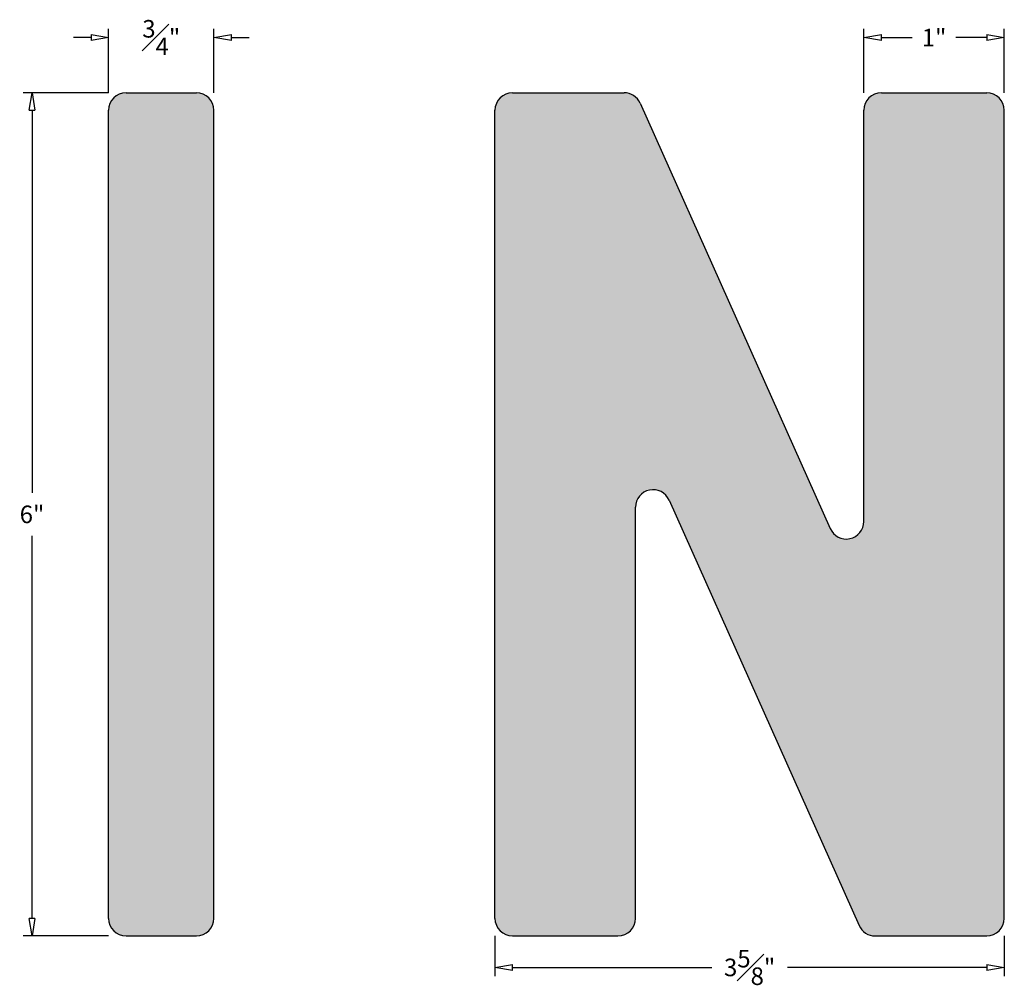
# Model space of a CAD drawing. Units: inches. Extents: x -3.38 to 3.62, y -0.35 to 6.52.
import ezdxf

# ---------------------------------------------------------------- set-up
doc = ezdxf.new("R2010")
doc.units = ezdxf.units.IN
doc.header["$MEASUREMENT"] = 0
doc.layers.add('_Main Draw', color=7, linetype='Continuous')
doc.layers.add('Dims-CallOuts', color=7, linetype='Continuous')
doc.layers.add('Thick Drawing', color=253, linetype='Continuous', lineweight=60)
doc.styles.get("Standard").update_dxf_attribs({"font": 'ARIAL.TTF', "height": 0.125})
doc.dimstyles.new('Bruce1', dxfattribs={"dimtxt": 0.125, "dimasz": 0.125, "dimexe": 0.0625, "dimexo": 0.125, "dimgap": 0.09, "dimtad": 0, "dimtih": 1, "dimtoh": 1, "dimdec": 4, "dimzin": 0, "dimdsep": 46, "dimlunit": 4, "dimtxsty": 'Standard', "dimblk": 'CLOSEDBLANK', "dimcen": 0.09, "dimadec": 0, "dimazin": 0, "dimtfac": 1, "dimtdec": 4, "dimtofl": 0, "dimtmove": 0, "dimatfit": 3, "dimldrblk": 'CLOSEDBLANK', "dimfxl": 0, "dimfrac": 1, "dimtolj": 1, "dimtzin": 0, "dimarcsym": 0})

# ---------------------------------------------------------------- blocks, each defined once
blk = doc.blocks.new('_ClosedBlank')
at = {"color": 0, "linetype": 'ByBlock', "lineweight": -2}
for p, q in [((-1, 0.167), (0, 0)), ((-1, 0.167), (-1, -0.167)), ((0, 0), (-1, -0.167))]:
    blk.add_line(p, q, dxfattribs=at)
blk = doc.blocks.new('*D4')
at = {"layer": 'Defpoints', "color": 0}
for p in [(-2, 6.3926), (-2.75, 5.875), (-2, 5.875)]:
    blk.add_point(p, dxfattribs=at)
at = {"layer": 'Dims-CallOuts', "color": 0, "lineweight": -2}
for p, q in [((-2.75, 6), (-2.75, 6.4551)), ((-2, 6), (-2, 6.4551)), ((-2.875, 6.3926), (-3, 6.3926)), ((-1.875, 6.3926), (-1.75, 6.3926))]:
    blk.add_line(p, q, dxfattribs=at)
at = {"layer": 'Dims-CallOuts', "color": 0, "lineweight": -2, "xscale": 0.125, "yscale": 0.125, "zscale": 0.125}
blk.add_blockref('_ClosedBlank', (-2.75, 6.3926), dxfattribs=at)
at = {"layer": 'Dims-CallOuts', "color": 0, "lineweight": -2, "xscale": 0.125, "yscale": 0.125, "zscale": 0.125, "rotation": 180}
blk.add_blockref('_ClosedBlank', (-2, 6.3926), dxfattribs=at)
at = {"layer": 'Dims-CallOuts', "color": 0, "insert": (-2.375, 6.3926), "char_height": 0.125, "attachment_point": 5}
blk.add_mtext('\\A1;{\\H1.000000x;\\S3#4;}"', dxfattribs=at)
blk = doc.blocks.new('*D5')
at = {"layer": 'Defpoints', "color": 0}
for p in [(-2.625, 6), (-3.2949, 0), (-2.625, 0)]:
    blk.add_point(p, dxfattribs=at)
at = {"layer": 'Dims-CallOuts', "color": 0, "lineweight": -2}
for p, q in [((-2.75, 6), (-3.3574, 6)), ((-3.2949, 5.875), (-3.2949, 3.1538)), ((-3.2949, 0.125), (-3.2949, 2.8462)), ((-2.75, 0), (-3.3574, 0))]:
    blk.add_line(p, q, dxfattribs=at)
at = {"layer": 'Dims-CallOuts', "color": 0, "lineweight": -2, "xscale": 0.125, "yscale": 0.125, "zscale": 0.125}
for p, rotation in [((-3.2949, 6), 90), ((-3.2949, 0), 270)]:
    blk.add_blockref('_ClosedBlank', p, dxfattribs=dict(at, rotation=rotation))
at = {"layer": 'Dims-CallOuts', "color": 0, "insert": (-3.2949, 3), "char_height": 0.125, "attachment_point": 5}
blk.add_mtext('\\A1;6"', dxfattribs=at)
blk = doc.blocks.new('*D6')
at = {"layer": 'Defpoints', "color": 0}
for p in [(0, 0.125), (3.625, 0.125), (3.625, -0.2239)]:
    blk.add_point(p, dxfattribs=at)
at = {"layer": 'Dims-CallOuts', "color": 0, "lineweight": -2}
for p, q in [((0, 0), (0, -0.2864)), ((3.625, 0), (3.625, -0.2864)), ((0.125, -0.2239), (1.5431, -0.2239)), ((3.5, -0.2239), (2.0819, -0.2239))]:
    blk.add_line(p, q, dxfattribs=at)
at = {"layer": 'Dims-CallOuts', "color": 0, "lineweight": -2, "xscale": 0.125, "yscale": 0.125, "zscale": 0.125, "rotation": 180}
blk.add_blockref('_ClosedBlank', (0, -0.2239), dxfattribs=at)
at = {"layer": 'Dims-CallOuts', "color": 0, "lineweight": -2, "xscale": 0.125, "yscale": 0.125, "zscale": 0.125}
blk.add_blockref('_ClosedBlank', (3.625, -0.2239), dxfattribs=at)
at = {"layer": 'Dims-CallOuts', "color": 0, "insert": (1.8125, -0.2239), "char_height": 0.125, "attachment_point": 5}
blk.add_mtext('\\A1;3{\\H1.000000x;\\S5#8;}"', dxfattribs=at)
blk = doc.blocks.new('*D7')
at = {"layer": 'Defpoints', "color": 0}
for p in [(2.625, 6.3926), (2.625, 5.875), (3.625, 5.875)]:
    blk.add_point(p, dxfattribs=at)
at = {"layer": 'Dims-CallOuts', "color": 0, "lineweight": -2}
for p, q in [((2.625, 6), (2.625, 6.4551)), ((3.625, 6), (3.625, 6.4551)), ((2.75, 6.3926), (2.969, 6.3926)), ((3.5, 6.3926), (3.281, 6.3926))]:
    blk.add_line(p, q, dxfattribs=at)
at = {"layer": 'Dims-CallOuts', "color": 0, "lineweight": -2, "xscale": 0.125, "yscale": 0.125, "zscale": 0.125, "rotation": 180}
blk.add_blockref('_ClosedBlank', (2.625, 6.3926), dxfattribs=at)
at = {"layer": 'Dims-CallOuts', "color": 0, "lineweight": -2, "xscale": 0.125, "yscale": 0.125, "zscale": 0.125}
blk.add_blockref('_ClosedBlank', (3.625, 6.3926), dxfattribs=at)
at = {"layer": 'Dims-CallOuts', "color": 0, "insert": (3.125, 6.3926), "char_height": 0.125, "attachment_point": 5}
blk.add_mtext('\\A1;1"', dxfattribs=at)

msp = doc.modelspace()

# ---------------------------------------------------------------- hatches: boundary and pattern name
at = {"layer": 'Thick Drawing'}
for points in [[(-2, 5.875, 0.4142136), (-2.125, 6), (-2.625, 6, 0.4142136), (-2.75, 5.875), (-2.75, 0.125, 0.4142136), (-2.625, 0), (-2.125, 0, 0.4142136), (-2, 0.125)], [(1.03307, 5.92599, 0.2958552), (0.91894, 6), (0.125, 6, 0.4142136), (0, 5.875), (0, 0.125, 0.4142136), (0.125, 0), (0.875, 0, 0.4142136), (1, 0.125), (1, 3.05073, -0.8092387), (1.23913, 3.10172), (2.59193, 0.07401, 0.2958552), (2.70606, 0), (3.5, 0, 0.4142136), (3.625, 0.125), (3.625, 5.875, 0.4142136), (3.5, 6), (2.75, 6, 0.4142136), (2.625, 5.875), (2.625, 2.94927, -0.8092387), (2.38587, 2.89828)]]:
    msp.add_hatch(color=256, dxfattribs=at).paths.add_polyline_path(points)

# ---------------------------------------------------------------- linework, layer by layer
at = {"layer": '_Main Draw'}
for p, q in [((-2.625, 6), (-2.125, 6)), ((0.125, 6), (0.91894, 6)), ((2.75, 6), (3.5, 6)), ((1.03307, 5.92599), (2.38587, 2.89828)), ((-2.75, 0.125), (-2.75, 5.875)), ((-2, 0.125), (-2, 5.875)), ((0, 0.125), (0, 5.875)), ((2.625, 2.94927), (2.625, 5.875)), ((3.625, 0.125), (3.625, 5.875)), ((1.23913, 3.10172), (2.59193, 0.07401)), ((1, 0.125), (1, 3.05073)), ((-2.625, 0), (-2.125, 0)), ((0.125, 0), (0.875, 0)), ((2.70606, 0), (3.5, 0))]:
    msp.add_line(p, q, dxfattribs=at)
for centre, start, end in [((-2.625, 5.875), 90, 180), ((-2.125, 5.875), 0, 90), ((0.125, 5.875), 90, 180), ((0.91894, 5.875), 24.075498, 90), ((2.75, 5.875), 90, 180), ((3.5, 5.875), 0, 90), ((1.125, 3.05073), 24.075498, 180), ((2.5, 2.94927), 204.075498, 0), ((-2.625, 0.125), 180, 270), ((-2.125, 0.125), 270, 0), ((0.125, 0.125), 180, 270), ((0.875, 0.125), 270, 0), ((2.70606, 0.125), 204.075498, 270), ((3.5, 0.125), 270, 0)]:
    msp.add_arc(centre, 0.125, start, end, dxfattribs=at)

# ---------------------------------------------------------------- dimensions: what is measured, and where the dimension line sits
at = {"layer": 'Dims-CallOuts'}
for base, p1, p2, picture, middle in [((-2, 6.39258), (-2.75, 5.875), (-2, 5.875), '*D4', (-2.375, 6.39258)), ((2.625, 6.39258), (3.625, 5.875), (2.625, 5.875), '*D7', (3.125, 6.39258)), ((3.625, -0.22388), (0, 0.125), (3.625, 0.125), '*D6', (1.8125, -0.22388))]:
    dim = msp.add_linear_dim(base=base, p1=p1, p2=p2, dimstyle='Bruce1', dxfattribs=at)
    dim.commit()
    dim.dimension.update_dxf_attribs({"geometry": picture, "text_midpoint": middle})
dim = msp.add_linear_dim(base=(-3.29493, 0), p1=(-2.625, 6), p2=(-2.625, 0), angle=90, dimstyle='Bruce1', dxfattribs=at)
dim.commit()
dim.dimension.update_dxf_attribs({"geometry": '*D5', "text_midpoint": (-3.29493, 3)})

doc.saveas('drawing.dxf')
